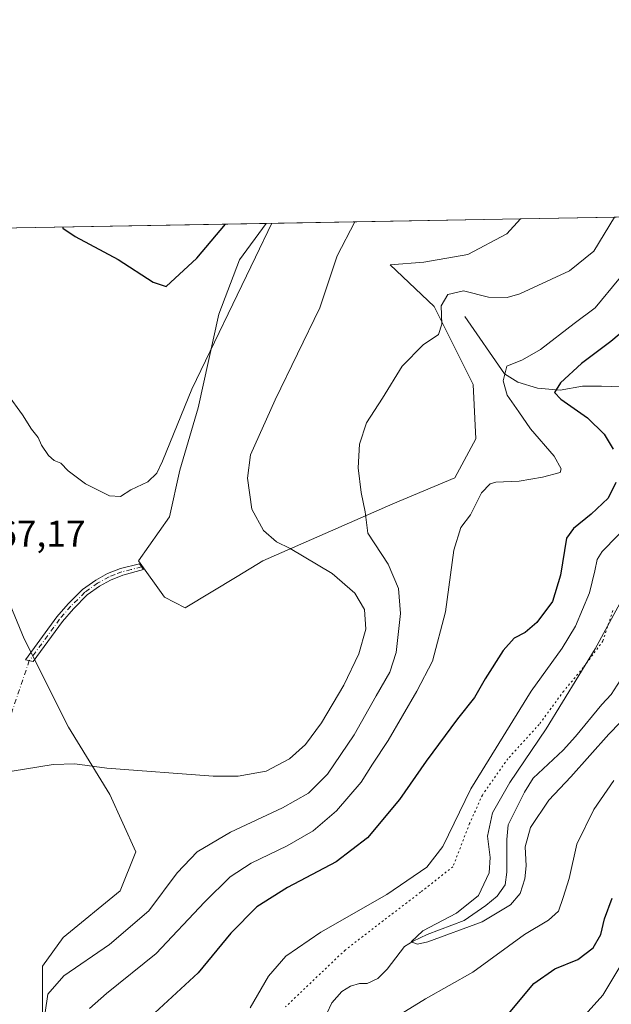
# Model space of a CAD drawing. Units: metres. Extents: x 622341 to 625850, y 4657783 to 4660157.
# Drawn here: x 622591 to 622751, y 4659891 to 4660157 of the extents above; entities that cross this region are included whole.
import ezdxf

# ---------------------------------------------------------------- set-up
doc = ezdxf.new("R2010")
doc.units = ezdxf.units.M
doc.header["$MEASUREMENT"] = 0
doc.linetypes.add('DGN Style 4', pattern=[2.6384748266838614, 1.318413404963828, -0.6592067024819142, 0.001648016756204785, -0.6592067024819142])
doc.linetypes.add('DGN Style 5', pattern=[1.1536117293433497, 0.4944050268614355, -0.6592067024819142])
for name, color, linetype, lineweight in [('Camino Cxs', 7, 'Continuous', 0), ('Camino eje', 30, 'DGN Style 4', 13), ('Camino eje virtual', 6, 'DGN Style 4', 0), ('Comarca CxS', 21, 'Continuous', 0), ('Comunidad Autónoma CxS', 142, 'Continuous', 0), ('Corriente natural lineal', 142, 'Continuous', 13), ('Cultivos herbáceos CxS', 92, 'Continuous', 0), ('Curva de nivel maestra', 30, 'Continuous', 30), ('Curva de nivel normal', 30, 'Continuous', 0), ('Espacio natural protegido CxS', 121, 'Continuous', 0), ('Matorral CxS', 135, 'Continuous', 0), ('Municipio CxS', 4, 'Continuous', 0), ('Provincia CxS', 1, 'Continuous', 0), ('Rótulo de punto de cota en terreno', 7, 'Continuous', 0), ('Vía pecuaria eje', 92, 'DGN Style 5', 0)]:
    doc.layers.add(name, color=color, linetype=linetype, lineweight=lineweight)
doc.styles.add('Style-Arial', font='txt')

# ---------------------------------------------------------------- blocks, each defined once
blk = doc.blocks.new('*U5')
at = {"layer": 'Matorral CxS', "color": 135, "linetype": 'Continuous', "lineweight": 0}
for points in [[(622350.9101999998, 4659544.1599, 376.3712999999989), (622341.3600000005, 4660096.279999999, 366.4691000000021), (622657.7358999997, 4660101.8321, 371.2764000000025), (622650.5453000005, 4660092.026699999, 372.2121999999945), (622644.9426999995, 4660077.3203, 371.3448000000063), (622639.3400999998, 4660052.1095, 369.3668000000035), (622634.4376999997, 4660035.302100001, 368.9428999999946), (622631.6363000004, 4660022.696699999, 368.6984999999986), (622623.2326999997, 4660010.7915, 368.4842999999965), (622630.2355000004, 4660000.987299999, 368.3361000000005), (622635.8378999997, 4659998.186100001, 368.4848000000056), (622649.8441000005, 4660006.5897, 367.2136000000028), (622656.8470999999, 4660010.7915, 366.0737999999984), (622691.8627000004, 4660026.1983, 358.7838999999949), (622708.6700999998, 4660033.201500001, 357.0917000000045), (622714.2725000001, 4660043.705900001, 357.1391000000003), (622713.5724999999, 4660058.4123, 357.8564000000042), (622703.0680999998, 4660079.4213, 360.6573999999964), (622691.1630999995, 4660090.6261, 363.1190000000061), (622700.2669000002, 4660091.326500001, 362.382500000007), (622712.1721000001, 4660093.4275, 362.4391000000033), (622722.6766999997, 4660099.029899999, 363.3476999999984), (622726.3753000004, 4660103.036599999, 363.8871000000072), (623134.2719999999, 4660110.194800001, 352.1518000000069)], [(622597.3198999995, 4659881.235500001, 360.7203000000009), (622597.3201000001, 4659901.544299999, 362.1402999999991), (622602.9227, 4659909.247500001, 362.5022999999928), (622618.3295, 4659921.8531, 363.059500000003), (622622.5314999997, 4659932.3575, 363.7995999999985), (622615.5285, 4659947.7641, 364.6679000000004), (622604.3239000002, 4659965.972100001, 365.8554000000004), (622592.4188999999, 4659989.782299999, 366.9820000000037), (622578.4130999995, 4660023.396700001, 367.5705000000016)]]:
    blk.add_polyline3d(points, dxfattribs=at)

msp = doc.modelspace()

# ---------------------------------------------------------------- linework, layer by layer
at = {"layer": 'Camino Cxs', "color": 7, "linetype": 'Continuous', "lineweight": 0}
msp.add_polyline3d([(622602.7100999998, 4659994.4901, 367.5228000000061), (622594.7901, 4659983.690099999, 366.6980999999942), (622592.7200999996, 4659984.110099999, 366.6778000000049), (622601.2100999998, 4659995.690099999, 367.5331000000006), (622604.2600999996, 4659999.220100001, 367.8080000000046), (622608.1501000002, 4660003.0801, 368.1229000000022), (622611.7001, 4660005.640100001, 368.3549999999959), (622614.8901000004, 4660007.370100001, 368.4557000000059), (622618.4101, 4660008.770099999, 368.4904999999999), (622623.5201000003, 4660009.9801, 368.3230999999942), (622624.6001000004, 4660008.4901, 368.2317000000039), (622618.9901000002, 4660006.9301, 368.4404000000068), (622615.7100999998, 4660005.630100001, 368.4233999999997), (622612.7200999996, 4660004.0101, 368.3127999999998), (622609.3901000004, 4660001.610099999, 368.0920000000042), (622605.6601, 4659997.9101, 367.7930000000051)], close=True, dxfattribs=at)
msp.add_polyline3d([(622602.7100999998, 4659994.4901, 367.5228000000061), (622594.7901, 4659983.690099999, 366.6980999999942), (622592.7200999996, 4659984.110099999, 366.6778000000049), (622601.2100999998, 4659995.690099999, 367.5331000000006), (622604.2600999996, 4659999.220100001, 367.8080000000046), (622608.1501000002, 4660003.0801, 368.1229000000022), (622611.7001, 4660005.640100001, 368.3549999999959), (622614.8901000004, 4660007.370100001, 368.4557000000059), (622618.4101, 4660008.770099999, 368.4904999999999), (622623.5201000003, 4660009.9801, 368.3230999999942), (622624.6001000004, 4660008.4901, 368.2317000000039), (622618.9901000002, 4660006.9301, 368.4404000000068), (622615.7100999998, 4660005.630100001, 368.4233999999997), (622612.7200999996, 4660004.0101, 368.3127999999998), (622609.3901000004, 4660001.610099999, 368.0920000000042), (622605.6601, 4659997.9101, 367.7930000000051), (622602.7100999998, 4659994.4901, 367.5228000000061)], dxfattribs=at)
at = {"layer": 'Camino eje', "color": 30, "linetype": 'DGN Style 4', "lineweight": 13}
msp.add_polyline3d([(622624.0601000005, 4660009.235099999, 368.2739000000001), (622621.2550999997, 4660008.4551, 368.4048000000039), (622618.7001, 4660007.850099999, 368.4581000000035), (622616.9401000004, 4660007.1501, 368.4697000000015), (622615.3000999996, 4660006.5001, 368.4377999999998), (622612.2100999998, 4660004.825099999, 368.3316999999952), (622608.7701000003, 4660002.345100001, 368.1013999999996), (622604.9600999998, 4659998.565099999, 367.7997999999934), (622601.9600999998, 4659995.090100001, 367.5267000000022), (622593.7550999997, 4659983.9001, 366.6873000000051)], dxfattribs=at)
at = {"layer": 'Camino eje virtual', "color": 6, "linetype": 'DGN Style 4', "lineweight": 0, "extrusion": (-0.01412397625250883, -0.04155922135017007, 0.9990362077600523), "elevation": -202092.4679148516, "flags": 128}
msp.add_lwpolyline([(-909994.0058972838, 4608051.932344447), (-909994.0058972839, 4607887.088586237)], dxfattribs=at)
at = {"layer": 'Comarca CxS', "color": 21, "linetype": 'Continuous', "lineweight": 0, "flags": 128}
msp.add_lwpolyline([(625554.3553628188, 4657838.855725274), (622381.370000903, 4657783.209983439), (622353.3065, 4659405.623400002), (622349.9050000008, 4659602.2722), (622349.1545125203, 4659645.661510464), (622347.8000119319, 4659723.967391308), (622347.2210154949, 4659757.439828438), (622345.8888668735, 4659834.456602232), (622341.3600009033, 4660096.279983411), (622581.3665019157, 4660100.491896156), (625787.7100009273, 4660156.759983412), (625799.3020000008, 4659505.316600001), (625801.7188999996, 4659369.493700001), (625815.1775288952, 4658613.152728575), (625818.5901355775, 4658421.373011629), (625819.6739821885, 4658360.463698276), (625828.8700009283, 4657843.669983438)], close=True, dxfattribs=at)
at = {"layer": 'Comunidad Autónoma CxS', "color": 142, "linetype": 'Continuous', "lineweight": 0, "flags": 128}
msp.add_lwpolyline([(625554.3553628188, 4657838.855725274), (622381.370000903, 4657783.209983439), (622353.3065, 4659405.623400002), (622349.9050000008, 4659602.2722), (622349.1545125203, 4659645.661510464), (622347.8000119319, 4659723.967391308), (622347.2210154949, 4659757.439828438), (622345.8888668735, 4659834.456602232), (622341.3600009033, 4660096.279983411), (622581.3665019157, 4660100.491896156), (625787.7100009273, 4660156.759983412), (625799.3020000008, 4659505.316600001), (625801.7188999996, 4659369.493700001), (625815.1775288952, 4658613.152728575), (625818.5901355775, 4658421.373011629), (625819.6739821885, 4658360.463698276), (625828.8700009283, 4657843.669983438)], close=True, dxfattribs=at)
at = {"layer": 'Corriente natural lineal', "color": 142, "linetype": 'Continuous', "lineweight": 13}
for points in [[(622711.3601000002, 4660076.670100001, 359.090400000001), (622722.0301000001, 4660061.2501, 355.3929999999964), (622725.6401000004, 4660058.970100001, 354.3274999999995), (622731.0000999998, 4660057.370100001, 352.5862999999954), (622737.1001000004, 4660056.870100001, 350.550900000002), (622743.0701000001, 4660057.880100001, 348.8196999999927), (622748.2801000001, 4660057.9001, 347.4005000000034), (622755.9700999996, 4660057.6501, 345.6002000000008), (622767.0301000001, 4660052.3301, 341.1444999999949), (622771.2600999996, 4660051.2301, 340.2440999999963), (622775.4600999998, 4660049.2401, 339.1606000000029), (622778.4901000002, 4660047.350099999, 337.790599999993), (622782.6501000002, 4660047.630100001, 337.1208999999944), (622785.9801000003, 4660046.360099999, 336.3395000000019), (622789.5201000003, 4660043.6801, 334.6505999999936), (622795.3400999998, 4660039.870100001, 332.559699999998)], [(622672.7600999996, 4659885.890100001, 341.7016000000003), (622675.4101, 4659891.640100001, 341.693299999999), (622678.1300999997, 4659894.710100001, 341.726800000004), (622680.4901000002, 4659896.1501, 341.6584000000003), (622682.9101, 4659896.800100001, 341.4309000000067), (622684.9401000004, 4659896.840100001, 341.3111000000063), (622687.8701, 4659898.170100001, 341.1410999999935), (622690.3400999998, 4659900.6601, 341.1818999999959), (622695.0900999998, 4659906.8101, 341.2168999999994), (622697.4101, 4659908.2501, 341.0371000000014), (622701.2100999998, 4659910.050100001, 341.136599999998), (622711.1700999998, 4659913.800100001, 340.5672999999952), (622717.0401, 4659917.840100001, 340.1343000000052), (622720.0401, 4659920.4101, 339.7350000000006), (622722.2600999996, 4659923.4101, 338.832699999999), (622722.6601, 4659926.880100001, 338.6009999999951), (622722.6401000004, 4659935.6801, 338.6570999999968), (622723.0401, 4659939.620100001, 338.9005999999936), (622727.4401000004, 4659948.4101, 338.6496000000043), (622729.8300999999, 4659952.170100001, 338.9875000000029), (622737.8501000004, 4659959.7601, 338.216499999995), (622741.2200999996, 4659963.4801, 337.9315999999963), (622748.2901, 4659972.040100001, 337.3552000000054), (622750.8300999999, 4659974.7501, 337.3613999999943), (622754.0900999998, 4659979.8201, 337.2410999999993)]]:
    msp.add_polyline3d(points, dxfattribs=at)
at = {"layer": 'Cultivos herbáceos CxS', "color": 92, "linetype": 'Continuous', "lineweight": 0, "extrusion": (0.1070028501004844, 0.001877869282873648, 0.9942569404722956), "elevation": 75746.35860132426, "flags": 128}
msp.add_lwpolyline([(4648458.577704687, -700247.969689595), (4648458.577704687, -700317.0160965986)], dxfattribs=at)
at = {"layer": 'Cultivos herbáceos CxS', "color": 92, "linetype": 'Continuous', "lineweight": 0}
for points in [[(622657.7359999996, 4660101.8322, 371.2764000000025), (622650.5453000005, 4660092.026699999, 372.2121999999945), (622644.9426999995, 4660077.3203, 371.3448000000063), (622639.3400999998, 4660052.1095, 369.3668000000035), (622634.4376999997, 4660035.302100001, 368.9428999999946), (622631.6363000004, 4660022.696699999, 368.6984999999986), (622623.2326999997, 4660010.7915, 368.4842999999965), (622630.2355000004, 4660000.987299999, 368.3361000000005), (622635.8378999997, 4659998.186100001, 368.4848000000056), (622649.8441000005, 4660006.5897, 367.2136000000028), (622656.8470999999, 4660010.7915, 366.0737999999984), (622691.8627000004, 4660026.1983, 358.7838999999949), (622708.6700999998, 4660033.201500001, 357.0917000000045), (622714.2725000001, 4660043.705900001, 357.1391000000003), (622713.5724999999, 4660058.4123, 357.8564000000042), (622703.0680999998, 4660079.4213, 360.6573999999964), (622691.1630999995, 4660090.6261, 363.1190000000061), (622700.2669000002, 4660091.326500001, 362.382500000007), (622712.1721000001, 4660093.4275, 362.4391000000033), (622722.6766999997, 4660099.029899999, 363.3476999999984), (622726.3754000004, 4660103.036699999, 363.8871000000072)], [(622578.4130999995, 4660023.396700001, 367.5705000000016), (622592.4188999999, 4659989.782299999, 366.9820000000037), (622604.3239000002, 4659965.972100001, 365.8554000000004), (622615.5285, 4659947.7641, 364.6679000000004), (622622.5314999997, 4659932.3575, 363.7995999999985), (622618.3295, 4659921.8531, 363.059500000003), (622602.9227, 4659909.247500001, 362.5022999999928), (622597.3201000001, 4659901.544299999, 362.1402999999991), (622597.3198999995, 4659881.235500001, 360.7203000000009)], [(622597.3198999995, 4659881.235500001, 360.7203000000009), (622597.3201000001, 4659901.544299999, 362.1402999999991), (622602.9227, 4659909.247500001, 362.5022999999928), (622618.3295, 4659921.8531, 363.059500000003), (622622.5314999997, 4659932.3575, 363.7995999999985), (622615.5285, 4659947.7641, 364.6679000000004), (622604.3239000002, 4659965.972100001, 365.8554000000004), (622592.4188999999, 4659989.782299999, 366.9820000000037), (622578.4130999995, 4660023.396700001, 367.5705000000016)]]:
    msp.add_polyline3d(points, dxfattribs=at)
msp.add_polyline3d([(622657.7358999997, 4660101.8321, 371.2764000000025), (622726.3753000004, 4660103.036599999, 363.8871000000072), (622722.6766999997, 4660099.029899999, 363.3476999999984), (622712.1721000001, 4660093.4275, 362.4391000000033), (622700.2669000002, 4660091.326500001, 362.382500000007), (622691.1630999995, 4660090.6261, 363.1190000000061), (622703.0680999998, 4660079.4213, 360.6573999999964), (622713.5724999999, 4660058.4123, 357.8564000000042), (622714.2725000001, 4660043.705900001, 357.1391000000003), (622708.6700999998, 4660033.201500001, 357.0917000000045), (622691.8627000004, 4660026.1983, 358.7838999999949), (622656.8470999999, 4660010.7915, 366.0737999999984), (622649.8441000005, 4660006.5897, 367.2136000000028), (622635.8378999997, 4659998.186100001, 368.4848000000056), (622630.2355000004, 4660000.987299999, 368.3361000000005), (622623.2326999997, 4660010.7915, 368.4842999999965), (622631.6363000004, 4660022.696699999, 368.6984999999986), (622634.4376999997, 4660035.302100001, 368.9428999999946), (622639.3400999998, 4660052.1095, 369.3668000000035), (622644.9426999995, 4660077.3203, 371.3448000000063), (622650.5453000005, 4660092.026699999, 372.2121999999945)], close=True, dxfattribs=at)
at = {"layer": 'Curva de nivel maestra', "color": 30, "linetype": 'Continuous', "lineweight": 30, "flags": 128}
for points, elevation in [([(622602.8123000005, 4660100.8682), (622602.8600000005, 4660100.5001), (622606.1799999997, 4660098.3301), (622617.7100000001, 4660092.0601), (622627.2000000002, 4660085.9301), (622630.6799999997, 4660084.840100001), (622638.9900000002, 4660092.4301), (622646.7696000002, 4660101.639599999)], 375), ([(622758.0099999999, 4660076.0701), (622750.7400000002, 4660069.970100001), (622742.8300000001, 4660064.0001), (622737.1799999997, 4660058.780099999), (622735.54, 4660056.2301), (622737.25, 4660054.380100001), (622744.4299999997, 4660049.390100001), (622748.9900000002, 4660044.950099999), (622751.3799999999, 4660040.9001)], 350), ([(622752.0899999999, 4660031.920100001), (622750.0099999999, 4660027.700099999), (622745.4900000002, 4660023.380100001), (622740.6799999997, 4660019.550100001), (622738.7699999996, 4660016.9301), (622737.1600000003, 4660006.9801), (622735.0199999996, 4659999.890100001), (622730.79, 4659994.1801), (622727.6399999997, 4659991.520099999), (622724.6200000001, 4659989.940099999), (622721.7300000006, 4659986.6601), (622716.79, 4659978.9801), (622713.9600000001, 4659973.9301), (622709.3200000003, 4659968.2401), (622700.8799999999, 4659956.790100001), (622693.6600000003, 4659946.4101), (622685.0300000003, 4659936.0801), (622676.5999999996, 4659929.6801), (622663.4600000001, 4659922.720100001), (622655.1699999999, 4659917.530099999), (622648.1799999997, 4659910.420100001), (622639.3700000001, 4659899.710100001), (622627.6900000004, 4659888.950099999)], 350), ([(622723.1299999999, 4659888.6501), (622730, 4659896.8201), (622735.6200000001, 4659900.790100001), (622741.8300000001, 4659903.340100001), (622746.0199999996, 4659906.440099999), (622748.0700000003, 4659910.0601), (622749.0099999999, 4659914.3101), (622751.1100000005, 4659919.8301)], 350)]:
    msp.add_lwpolyline(points, dxfattribs=dict(at, elevation=elevation))
at = {"layer": 'Curva de nivel normal', "color": 30, "linetype": 'Continuous', "lineweight": 0, "flags": 128}
for points, elevation in [([(622598.04, 4659889.030099999), (622598.7999999998, 4659893.920100001), (622603.0499999998, 4659898.920100001), (622615.4500000002, 4659907.3201), (622626.04, 4659916.4101), (622633.7000000002, 4659926.630100001), (622639.04, 4659932.3301), (622648.04, 4659937.630100001), (622662.1600000003, 4659944.1801), (622669.1100000005, 4659948.1601), (622674.2300000006, 4659953.3201), (622681.4500000002, 4659963.880100001), (622687.3700000001, 4659974.420100001), (622691.1200000001, 4659980.7501), (622692.7800000003, 4659986.0601), (622694.0099999999, 4659996.5801), (622693.4299999997, 4660003.370100001), (622690.6100000005, 4660009.890100001), (622685.1100000005, 4660018.300100001), (622684.4000000004, 4660023.9901), (622683.3600000005, 4660029.2301), (622682.5700000003, 4660035.860099999), (622682.9400000004, 4660042.2401), (622684.7800000003, 4660048.040100001), (622689.0800000001, 4660054.6501), (622694.4600000001, 4660063.280099999), (622700.1200000001, 4660069.030099999), (622704.2100000001, 4660071.9001), (622705.1200000001, 4660074.670100001), (622704.9900000002, 4660079.5801), (622706.7300000006, 4660082.640100001), (622710.9500000002, 4660083.590100001), (622717.7000000002, 4660081.940099999), (622722.7300000006, 4660081.840100001), (622726.1900000004, 4660082.800100001), (622739.5800000001, 4660089.020099999), (622746.1600000003, 4660094.3101), (622751.7630000003, 4660103.482100001)], 360.0000000000001), ([(622577.4407000003, 4660100.4231), (622577.3200000003, 4660095.4301), (622577.25, 4660091.350099999), (622579.7300000006, 4660075.120100001), (622583.2300000006, 4660063.3201), (622587.8700000001, 4660055.790100001), (622591.9699999997, 4660050.220100001), (622594.3899999997, 4660046.3201), (622596.1500000004, 4660044.0701), (622597.0800000001, 4660042.0101), (622598.9699999997, 4660039.190099999), (622600.5099999999, 4660037.860099999), (622602.2599999999, 4660037.200099999), (622604.2800000003, 4660035.100099999), (622608.9299999997, 4660031.620100001), (622615.3700000001, 4660028.3101), (622618.4000000004, 4660028.1801), (622621.1399999997, 4660030.0001), (622625.7699999996, 4660032.130100001), (622628.1699999999, 4660034.4801), (622629.7000000002, 4660037.6801), (622637.6299999999, 4660057.100099999), (622654.7999999998, 4660092.710100001), (622659.2259000001, 4660101.858200001)], 370), ([(622681.6361999996, 4660102.251499999), (622676.8399999999, 4660093.100099999), (622672.2400000002, 4660079.030099999), (622660.1399999997, 4660054.280099999), (622653.5, 4660039.440099999), (622652.6699999999, 4660033.100099999), (622653.8799999999, 4660024.7501), (622656.9699999997, 4660019.020099999), (622660.5, 4660015.950099999), (622664.2199999997, 4660014.130100001), (622667.9299999997, 4660011.880100001), (622675.5, 4660007.4301), (622681.6600000003, 4660002.140100001), (622684.2800000003, 4659997.720100001), (622684.5899999999, 4659992.4001), (622682.6900000004, 4659985.7501), (622678.6399999997, 4659977.3201), (622672.6600000003, 4659967.1601), (622668.3200000003, 4659961.2601), (622664.0300000003, 4659957.460100001), (622657.7000000002, 4659954.100099999), (622650.1900000004, 4659952.770099999), (622643.3700000001, 4659952.7401), (622614.7000000002, 4659954.9001), (622606.0899999999, 4659956.0701), (622600.2100000001, 4659955.860099999), (622585.1600000003, 4659953.4301)], 365), ([(622759.3300000001, 4660094.540100001), (622746.4900000002, 4660079.030099999), (622740.8600000005, 4660074.8301), (622731.7999999998, 4660067.780099999), (622726.9199999999, 4660065.030099999), (622722.7100000001, 4660063.3201), (622721.6699999999, 4660059.370100001), (622722.7699999996, 4660055.5001), (622725.9000000004, 4660050.960100001), (622729.0499999998, 4660046.440099999), (622735.4299999997, 4660039.050100001), (622737.3700000001, 4660035.610099999), (622737.0999999996, 4660034.620100001), (622732.3399999999, 4660033.360099999), (622726.04, 4660032.280099999), (622719.6799999997, 4660032.0601), (622718.1399999997, 4660031.550100001), (622715.8399999999, 4660029.1601), (622712.8300000001, 4660023.2601), (622710.2199999997, 4660019.8101), (622708.3399999999, 4660013.690099999), (622706.1600000003, 4659997.100099999), (622702.6500000004, 4659983.7301), (622698.3399999999, 4659975.6801), (622690.6200000001, 4659962.3201), (622686.4400000004, 4659956.0001), (622683.3300000001, 4659951.140100001), (622676.6900000004, 4659943.420100001), (622670.3600000005, 4659938.0101), (622663.3600000005, 4659933.940099999), (622653.6900000004, 4659929.2401), (622647.9900000002, 4659925.5601), (622641.0199999996, 4659918.7401), (622628.04, 4659904.950099999), (622614.5999999996, 4659894.100099999), (622610.04, 4659890.100099999)], 355), ([(622756.6900000004, 4660021.790100001), (622748.4100000003, 4660013.3201), (622747.0700000003, 4660011.200099999), (622746.4600000001, 4660008.110099999), (622744.9800000006, 4660002.190099999), (622741.2400000002, 4659993.1601), (622737.6600000003, 4659987.2401), (622729.2199999997, 4659975.640100001), (622712.9800000006, 4659949.3201), (622705.4000000004, 4659933.8101), (622701.1200000001, 4659928.220100001), (622690.2999999998, 4659920.860099999), (622672.4800000006, 4659910.710100001), (622663, 4659904.1601), (622658.3700000001, 4659898.780099999), (622653.4000000004, 4659890.280099999)], 345), ([(622755.9800000006, 4660004.4101), (622746.5300000003, 4659987.050100001), (622733.2699999996, 4659965.4801), (622723.5, 4659951.040100001), (622718.8399999999, 4659942.8301), (622717.5, 4659936.5701), (622718.2100000001, 4659930.770099999), (622717.8700000001, 4659926.700099999), (622715, 4659920.590100001), (622709.1200000001, 4659915.770099999), (622699.9699999997, 4659911.040100001), (622696.8700000001, 4659908.0601), (622698.5199999996, 4659907.470100001), (622701.3200000003, 4659908.0701), (622716.0199999996, 4659913.4301), (622723.6799999997, 4659918.020099999), (622726.2400000002, 4659921.140100001), (622727.54, 4659925.030099999), (622727.9000000004, 4659928.550100001), (622727.5999999996, 4659933.6601), (622729.0499999998, 4659938.870100001), (622733.9800000006, 4659946.2601), (622739.9199999999, 4659952.590100001), (622750.25, 4659964.090100001), (622756.3200000003, 4659970.3201)], 340), ([(622685.6900000004, 4659883.4001), (622700.75, 4659892.6601), (622713.54, 4659899.920100001), (622727.4199999999, 4659910.050100001), (622733.9600000001, 4659913.9101), (622736.6100000005, 4659916.3101), (622737.9000000004, 4659920.0001), (622739.5199999996, 4659925.100099999), (622741.5800000001, 4659934.4001), (622746.1299999999, 4659943.7601), (622751.5899999999, 4659951.590100001)], 345), ([(622740.6399999997, 4659884.850099999), (622748.5599999996, 4659893.640100001), (622756.6600000003, 4659907.1601)], 355)]:
    msp.add_lwpolyline(points, dxfattribs=dict(at, elevation=elevation))
at = {"layer": 'Espacio natural protegido CxS', "color": 121, "linetype": 'Continuous', "lineweight": 0, "flags": 128}
msp.add_lwpolyline([(622581.3665019157, 4660100.491896156), (625787.7100009273, 4660156.759983412)], dxfattribs=at)
msp.add_lwpolyline([(622581.3665019157, 4660100.491896156), (625787.7100009273, 4660156.759983412)], dxfattribs=at)
at = {"layer": 'Matorral CxS', "color": 135, "linetype": 'Continuous', "lineweight": 0, "extrusion": (0.1419887545283403, 0.002491754906161122, 0.9898651346243984), "elevation": 100392.1761844899, "flags": 128}
msp.add_lwpolyline([(4648459.108114226, -697207.2243335715), (4648459.108114226, -697502.668441734)], dxfattribs=at)
at = {"layer": 'Matorral CxS', "color": 135, "linetype": 'Continuous', "lineweight": 0, "extrusion": (-0.01518846877435989, -0.0002665385658597884, 0.9998846130296651), "elevation": -10328.08087835158, "flags": 128}
msp.add_lwpolyline([(622275.1381245247, 4660093.692701205), (622591.5505456328, 4660099.244701403)], dxfattribs=at)
at = {"layer": 'Matorral CxS', "color": 135, "linetype": 'Continuous', "lineweight": 0}
for points in [[(622657.7359999996, 4660101.8322, 371.2764000000025), (622650.5453000005, 4660092.026699999, 372.2121999999945), (622644.9426999995, 4660077.3203, 371.3448000000063), (622639.3400999998, 4660052.1095, 369.3668000000035), (622634.4376999997, 4660035.302100001, 368.9428999999946), (622631.6363000004, 4660022.696699999, 368.6984999999986), (622623.2326999997, 4660010.7915, 368.4842999999965), (622630.2355000004, 4660000.987299999, 368.3361000000005), (622635.8378999997, 4659998.186100001, 368.4848000000056), (622649.8441000005, 4660006.5897, 367.2136000000028), (622656.8470999999, 4660010.7915, 366.0737999999984), (622691.8627000004, 4660026.1983, 358.7838999999949), (622708.6700999998, 4660033.201500001, 357.0917000000045), (622714.2725000001, 4660043.705900001, 357.1391000000003), (622713.5724999999, 4660058.4123, 357.8564000000042), (622703.0680999998, 4660079.4213, 360.6573999999964), (622691.1630999995, 4660090.6261, 363.1190000000061), (622700.2669000002, 4660091.326500001, 362.382500000007), (622712.1721000001, 4660093.4275, 362.4391000000033), (622722.6766999997, 4660099.029899999, 363.3476999999984), (622726.3754000004, 4660103.036699999, 363.8871000000072)], [(622597.3198999995, 4659881.235500001, 360.7203000000009), (622597.3201000001, 4659901.544299999, 362.1402999999991), (622602.9227, 4659909.247500001, 362.5022999999928), (622618.3295, 4659921.8531, 363.059500000003), (622622.5314999997, 4659932.3575, 363.7995999999985), (622615.5285, 4659947.7641, 364.6679000000004), (622604.3239000002, 4659965.972100001, 365.8554000000004), (622592.4188999999, 4659989.782299999, 366.9820000000037), (622578.4130999995, 4660023.396700001, 367.5705000000016)]]:
    msp.add_polyline3d(points, dxfattribs=at)
at = {"layer": 'Municipio CxS', "color": 4, "linetype": 'Continuous', "lineweight": 0, "flags": 128}
msp.add_lwpolyline([(622581.3665019157, 4660100.491896156), (625787.7100009273, 4660156.759983412)], dxfattribs=at)
at = {"layer": 'Provincia CxS', "color": 1, "linetype": 'Continuous', "lineweight": 0, "flags": 128}
msp.add_lwpolyline([(625554.3553628188, 4657838.855725274), (622381.370000903, 4657783.209983439), (622353.3065, 4659405.623400002), (622349.9050000008, 4659602.2722), (622349.1545125203, 4659645.661510464), (622347.8000119319, 4659723.967391308), (622347.2210154949, 4659757.439828438), (622345.8888668735, 4659834.456602232), (622341.3600009033, 4660096.279983411), (622581.3665019157, 4660100.491896156), (625787.7100009273, 4660156.759983412), (625799.3020000008, 4659505.316600001), (625801.7188999996, 4659369.493700001), (625815.1775288952, 4658613.152728575), (625818.5901355775, 4658421.373011629), (625819.6739821885, 4658360.463698276), (625828.8700009283, 4657843.669983438)], close=True, dxfattribs=at)
at = {"layer": 'Vía pecuaria eje', "color": 92, "linetype": 'DGN Style 5', "lineweight": 0}
msp.add_polyline3d([(622751.2560999999, 4659997.385199999, 340.0727999999945), (622748.6102999998, 4659989.1831, 339.601800000004), (622743.3185999999, 4659982.0394, 340.3061000000016), (622738.0268999999, 4659975.689400001, 340.7700000000041), (622731.4123000001, 4659966.693499999, 341.2940999999992), (622722.9456000002, 4659957.4331, 342.5071000000025), (622716.0664999997, 4659947.6435, 343.1233999999968), (622712.6268999996, 4659939.9705, 343.2081999999937), (622708.1288999999, 4659928.3288, 343.9098999999987), (622699.3976999996, 4659921.4497, 344.0537999999942), (622689.3435000004, 4659913.776699999, 343.3329999999987), (622679.0247, 4659905.839199999, 342.9565000000002), (622662.8850999996, 4659890.4934, 343.1876000000047)], dxfattribs=at)

# ---------------------------------------------------------------- block references
at = {"layer": 'Matorral CxS', "color": 135, "linetype": 'Continuous', "lineweight": 0}
msp.add_blockref('*U5', (0, 0), dxfattribs=at)

# ---------------------------------------------------------------- texts
at = {"layer": 'Rótulo de punto de cota en terreno', "color": 7, "linetype": 'Continuous', "lineweight": 0, "style": 'Style-Arial'}
msp.add_text('367,17', height=7.000000000000002, dxfattribs=at).set_placement((622579.7878000002, 4660014.647800001))

doc.saveas('drawing.dxf')
